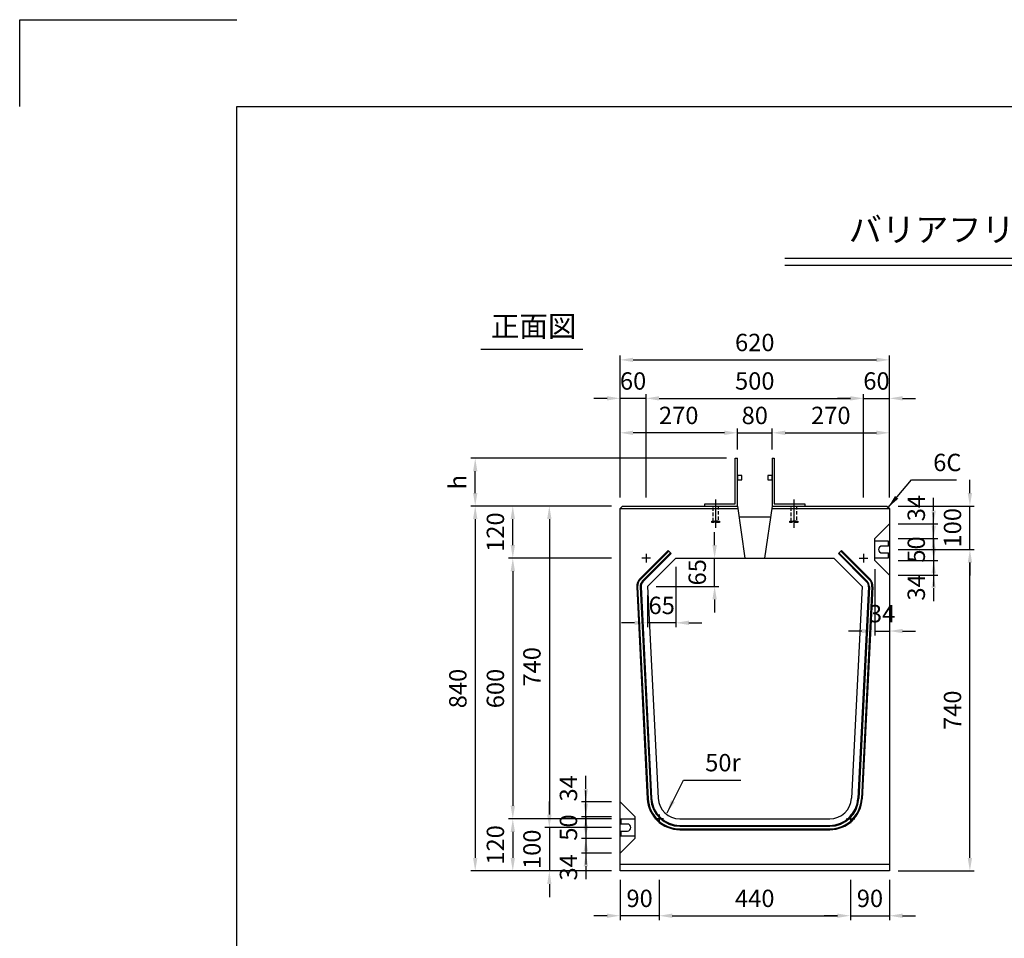
# Model space of a CAD drawing. Extents: x 0 to 5940, y 0 to 4200.
# Drawn here: x 0 to 2266, y 2086 to 4200 of the extents above; entities that cross this region are included whole.
import ezdxf
from ezdxf.enums import TextEntityAlignment as Align

# ---------------------------------------------------------------- set-up
doc = ezdxf.new("R2010")
doc.units = 0
doc.header["$LTSCALE"] = 0.5
doc.linetypes.add('HIDDEN2', pattern=[4.7625, 3.175, -1.5875])
doc.layers.get('0').update_dxf_attribs({"linetype": 'CONTINUOUS'})
doc.layers.get('DEFPOINTS').update_dxf_attribs({"linetype": 'CONTINUOUS'})
doc.layers.add('寸法引出', color=2, linetype='CONTINUOUS')
doc.layers.add('枠', color=3, linetype='CONTINUOUS')
doc.styles.add('SANWA', font='MSMINCHO.TTF')
doc.dimstyles.new('SANWA', dxfattribs={"dimtxt": 2.5, "dimasz": 2.5, "dimexe": 1, "dimexo": 1, "dimgap": 0, "dimtad": 1, "dimdec": 4, "dimdsep": 46, "dimtxsty": 'SANWA', "dimcen": 0, "dimclrd": 2, "dimclre": 2, "dimclrt": 2, "dimadec": 0, "dimazin": 0, "dimtfac": 1, "dimtdec": 4, "dimtix": 1, "dimtmove": 0, "dimatfit": 3, "dimfxl": 1, "dimtolj": 1, "dimtzin": 0, "dimarcsym": 0})

# ---------------------------------------------------------------- blocks, each defined once
blk = doc.blocks.new('*D213')
at = {"layer": 'DEFPOINTS', "color": 0, "ltscale": 20}
for p in [(1048.2, 3190.5), (1646.4, 3190.5), (1381.4, 3080.5)]:
    blk.add_point(p, dxfattribs=at)
at = {"layer": '寸法引出', "lineweight": -2, "ltscale": 20}
for p, q in [((1626.4, 3190.5), (1038.2, 3190.5)), ((1048.2, 3110.5), (1048.2, 3160.5))]:
    blk.add_line(p, q, dxfattribs=at)
at = {"layer": '寸法引出', "ltscale": 20}
for points in [[(1043.2, 3160.5), (1053.2, 3160.5), (1048.2, 3190.5)], [(1043.2, 3110.5), (1053.2, 3110.5), (1048.2, 3080.5)]]:
    blk.add_solid(points, dxfattribs=at)
at = {"layer": '寸法引出', "ltscale": 20, "insert": (1007.8, 3135.5), "char_height": 40, "attachment_point": 5, "rotation": 90, "style": 'SANWA'}
blk.add_mtext('\\A1;h', dxfattribs=at)
blk = doc.blocks.new('*D214')
at = {"layer": 'DEFPOINTS', "color": 0, "ltscale": 20}
for p in [(1381.4, 3080.5), (1048.2, 2240.5), (1381.4, 2240.5)]:
    blk.add_point(p, dxfattribs=at)
at = {"layer": '寸法引出', "lineweight": -2, "ltscale": 20}
for p, q in [((1361.4, 3080.5), (1038.2, 3080.5)), ((1048.2, 3050.5), (1048.2, 2270.5)), ((1361.4, 2240.5), (1038.2, 2240.5))]:
    blk.add_line(p, q, dxfattribs=at)
at = {"layer": '寸法引出', "ltscale": 20}
for points in [[(1043.2, 3050.5), (1053.2, 3050.5), (1048.2, 3080.5)], [(1043.2, 2270.5), (1053.2, 2270.5), (1048.2, 2240.5)]]:
    blk.add_solid(points, dxfattribs=at)
at = {"layer": '寸法引出', "ltscale": 20, "insert": (1008.2, 2660.5), "char_height": 40, "attachment_point": 5, "rotation": 90, "style": 'SANWA'}
blk.add_mtext('\\A1;840', dxfattribs=at)
blk = doc.blocks.new('*D215')
at = {"layer": 'DEFPOINTS', "color": 0, "ltscale": 20}
for p in [(1134.6, 3080.5), (1381.4, 3080.5), (1381.4, 2960.5)]:
    blk.add_point(p, dxfattribs=at)
at = {"layer": '寸法引出', "lineweight": -2, "ltscale": 20}
for p, q in [((1361.4, 3080.5), (1124.6, 3080.5)), ((1134.6, 2990.5), (1134.6, 3050.5))]:
    blk.add_line(p, q, dxfattribs=at)
at = {"layer": '寸法引出', "ltscale": 20}
for points in [[(1129.6, 3050.5), (1139.6, 3050.5), (1134.6, 3080.5)], [(1129.6, 2990.5), (1139.6, 2990.5), (1134.6, 2960.5)]]:
    blk.add_solid(points, dxfattribs=at)
at = {"layer": '寸法引出', "ltscale": 20, "insert": (1094.6, 3020.5), "char_height": 40, "attachment_point": 5, "rotation": 90, "style": 'SANWA'}
blk.add_mtext('\\A1;120', dxfattribs=at)
blk = doc.blocks.new('*D216')
at = {"layer": 'DEFPOINTS', "color": 0, "ltscale": 20}
for p in [(1381.4, 2360.5), (1134.6, 2240.5), (1381.4, 2240.5)]:
    blk.add_point(p, dxfattribs=at)
at = {"layer": '寸法引出', "lineweight": -2, "ltscale": 20}
for p, q in [((1134.6, 2330.5), (1134.6, 2270.5)), ((1361.4, 2240.5), (1124.6, 2240.5))]:
    blk.add_line(p, q, dxfattribs=at)
at = {"layer": '寸法引出', "ltscale": 20}
for points in [[(1129.6, 2330.5), (1139.6, 2330.5), (1134.6, 2360.5)], [(1129.6, 2270.5), (1139.6, 2270.5), (1134.6, 2240.5)]]:
    blk.add_solid(points, dxfattribs=at)
at = {"layer": '寸法引出', "ltscale": 20, "insert": (1094.6, 2300.5), "char_height": 40, "attachment_point": 5, "rotation": 90, "style": 'SANWA'}
blk.add_mtext('\\A1;120', dxfattribs=at)
blk = doc.blocks.new('*D217')
at = {"layer": 'DEFPOINTS', "color": 0, "ltscale": 20}
for p in [(1381.4, 2960.5), (1134.6, 2360.5), (1381.4, 2360.5)]:
    blk.add_point(p, dxfattribs=at)
at = {"layer": '寸法引出', "lineweight": -2, "ltscale": 20}
for p, q in [((1361.4, 2960.5), (1124.6, 2960.5)), ((1134.6, 2930.5), (1134.6, 2390.5)), ((1361.4, 2360.5), (1124.6, 2360.5))]:
    blk.add_line(p, q, dxfattribs=at)
at = {"layer": '寸法引出', "ltscale": 20}
for points in [[(1129.6, 2930.5), (1139.6, 2930.5), (1134.6, 2960.5)], [(1129.6, 2390.5), (1139.6, 2390.5), (1134.6, 2360.5)]]:
    blk.add_solid(points, dxfattribs=at)
at = {"layer": '寸法引出', "ltscale": 20, "insert": (1094.6, 2660.5), "char_height": 40, "attachment_point": 5, "rotation": 90, "style": 'SANWA'}
blk.add_mtext('\\A1;600', dxfattribs=at)
blk = doc.blocks.new('*D218')
at = {"layer": 'DEFPOINTS', "color": 0, "ltscale": 20}
for p in [(1967.4, 2955.5), (2001.4, 2921.5), (2001.4, 2792.8)]:
    blk.add_point(p, dxfattribs=at)
at = {"layer": '寸法引出', "lineweight": -2, "ltscale": 20}
for p, q in [((1967.4, 2935.5), (1967.4, 2782.8)), ((2001.4, 2901.5), (2001.4, 2782.8)), ((1937.4, 2792.8), (1907.4, 2792.8)), ((1967.4, 2792.8), (2001.4, 2792.8)), ((2031.4, 2792.8), (2061.4, 2792.8))]:
    blk.add_line(p, q, dxfattribs=at)
at = {"layer": '寸法引出', "ltscale": 20}
for points in [[(1937.4, 2797.8), (1937.4, 2787.8), (1967.4, 2792.8)], [(2031.4, 2797.8), (2031.4, 2787.8), (2001.4, 2792.8)]]:
    blk.add_solid(points, dxfattribs=at)
at = {"layer": '寸法引出', "ltscale": 20, "insert": (1984.4, 2832.8), "char_height": 40, "attachment_point": 5, "style": 'SANWA'}
blk.add_mtext('\\A1;34', dxfattribs=at)
blk = doc.blocks.new('*D219')
at = {"layer": 'DEFPOINTS', "color": 0, "ltscale": 20}
for p in [(2001.4, 3039.5), (2103, 3039.5), (2001.4, 3005.5)]:
    blk.add_point(p, dxfattribs=at)
at = {"layer": '寸法引出', "lineweight": -2, "ltscale": 20}
for p, q in [((2103, 3069.5), (2103, 3099.5)), ((2021.4, 3039.5), (2113, 3039.5)), ((2103, 3005.5), (2103, 3039.5)), ((2103, 2975.5), (2103, 2945.5))]:
    blk.add_line(p, q, dxfattribs=at)
at = {"layer": '寸法引出', "ltscale": 20}
for points in [[(2098, 3069.5), (2108, 3069.5), (2103, 3039.5)], [(2098, 2975.5), (2108, 2975.5), (2103, 3005.5)]]:
    blk.add_solid(points, dxfattribs=at)
at = {"layer": '寸法引出', "ltscale": 20, "insert": (2063, 3075.8), "char_height": 40, "attachment_point": 5, "rotation": 90, "style": 'SANWA'}
blk.add_mtext('\\A1;34', dxfattribs=at)
blk = doc.blocks.new('*D220')
at = {"layer": 'DEFPOINTS', "color": 0, "ltscale": 20}
for p in [(2001.4, 2955.5), (2001.4, 2921.5), (2103, 2921.5)]:
    blk.add_point(p, dxfattribs=at)
at = {"layer": '寸法引出', "lineweight": -2, "ltscale": 20}
for p, q in [((2103, 2985.5), (2103, 3015.5)), ((2103, 2955.5), (2103, 2921.5)), ((2021.4, 2921.5), (2113, 2921.5)), ((2103, 2891.5), (2103, 2861.5))]:
    blk.add_line(p, q, dxfattribs=at)
at = {"layer": '寸法引出', "ltscale": 20}
for points in [[(2098, 2985.5), (2108, 2985.5), (2103, 2955.5)], [(2098, 2891.5), (2108, 2891.5), (2103, 2921.5)]]:
    blk.add_solid(points, dxfattribs=at)
at = {"layer": '寸法引出', "ltscale": 20, "insert": (2063, 2893.2), "char_height": 40, "attachment_point": 5, "rotation": 90, "style": 'SANWA'}
blk.add_mtext('\\A1;34', dxfattribs=at)
blk = doc.blocks.new('*D221')
at = {"layer": 'DEFPOINTS', "color": 0, "ltscale": 20}
for p in [(2001.4, 3005.5), (2001.4, 2955.5), (2103, 2955.5)]:
    blk.add_point(p, dxfattribs=at)
at = {"layer": '寸法引出', "lineweight": -2, "ltscale": 20}
for p, q in [((2103, 3035.5), (2103, 3065.5)), ((2021.4, 3005.5), (2113, 3005.5)), ((2103, 3005.5), (2103, 2955.5)), ((2021.4, 2955.5), (2113, 2955.5)), ((2103, 2925.5), (2103, 2895.5))]:
    blk.add_line(p, q, dxfattribs=at)
at = {"layer": '寸法引出', "ltscale": 20}
for points in [[(2098, 3035.5), (2108, 3035.5), (2103, 3005.5)], [(2098, 2925.5), (2108, 2925.5), (2103, 2955.5)]]:
    blk.add_solid(points, dxfattribs=at)
at = {"layer": '寸法引出', "ltscale": 20, "insert": (2063, 2980.5), "char_height": 40, "attachment_point": 5, "rotation": 90, "style": 'SANWA'}
blk.add_mtext('\\A1;50', dxfattribs=at)
blk = doc.blocks.new('*D222')
at = {"layer": 'DEFPOINTS', "color": 0, "ltscale": 20}
for p in [(2001.4, 3080.5), (2186.4, 3080.5), (2001.4, 2980.5)]:
    blk.add_point(p, dxfattribs=at)
at = {"layer": '寸法引出', "lineweight": -2, "ltscale": 20}
for p, q in [((2186.4, 3110.5), (2186.4, 3140.5)), ((2021.4, 3080.5), (2196.4, 3080.5)), ((2186.4, 2980.5), (2186.4, 3080.5)), ((2186.4, 2950.5), (2186.4, 2920.5))]:
    blk.add_line(p, q, dxfattribs=at)
at = {"layer": '寸法引出', "ltscale": 20}
for points in [[(2181.4, 3110.5), (2191.4, 3110.5), (2186.4, 3080.5)], [(2181.4, 2950.5), (2191.4, 2950.5), (2186.4, 2980.5)]]:
    blk.add_solid(points, dxfattribs=at)
at = {"layer": '寸法引出', "ltscale": 20, "insert": (2146.4, 3030.5), "char_height": 40, "attachment_point": 5, "rotation": 90, "style": 'SANWA'}
blk.add_mtext('\\A1;100', dxfattribs=at)
blk = doc.blocks.new('*D223')
at = {"layer": 'DEFPOINTS', "color": 0, "ltscale": 20}
for p in [(2001.4, 2980.5), (2186.4, 2980.5), (2001.4, 2240.5)]:
    blk.add_point(p, dxfattribs=at)
at = {"layer": '寸法引出', "lineweight": -2, "ltscale": 20}
for p, q in [((2021.4, 2980.5), (2196.4, 2980.5)), ((2186.4, 2270.5), (2186.4, 2950.5)), ((2021.4, 2240.5), (2196.4, 2240.5))]:
    blk.add_line(p, q, dxfattribs=at)
at = {"layer": '寸法引出', "ltscale": 20}
for points in [[(2181.4, 2950.5), (2191.4, 2950.5), (2186.4, 2980.5)], [(2181.4, 2270.5), (2191.4, 2270.5), (2186.4, 2240.5)]]:
    blk.add_solid(points, dxfattribs=at)
at = {"layer": '寸法引出', "ltscale": 20, "insert": (2146.4, 2610.5), "char_height": 40, "attachment_point": 5, "rotation": 90, "style": 'SANWA'}
blk.add_mtext('\\A1;740', dxfattribs=at)
blk = doc.blocks.new('*D224')
at = {"layer": 'DEFPOINTS', "color": 0, "ltscale": 20}
for p in [(1911.4, 2240.5), (2001.4, 2240.5), (2001.4, 2137.5)]:
    blk.add_point(p, dxfattribs=at)
at = {"layer": '寸法引出', "lineweight": -2, "ltscale": 20}
for p, q in [((2001.4, 2220.5), (2001.4, 2127.5)), ((1881.4, 2137.5), (1851.4, 2137.5)), ((1911.4, 2137.5), (2001.4, 2137.5)), ((2031.4, 2137.5), (2061.4, 2137.5))]:
    blk.add_line(p, q, dxfattribs=at)
at = {"layer": '寸法引出', "ltscale": 20}
for points in [[(1881.4, 2142.5), (1881.4, 2132.5), (1911.4, 2137.5)], [(2031.4, 2142.5), (2031.4, 2132.5), (2001.4, 2137.5)]]:
    blk.add_solid(points, dxfattribs=at)
at = {"layer": '寸法引出', "ltscale": 20, "insert": (1956.4, 2177.5), "char_height": 40, "attachment_point": 5, "style": 'SANWA'}
blk.add_mtext('\\A1;90', dxfattribs=at)
blk = doc.blocks.new('*D225')
at = {"layer": 'DEFPOINTS', "color": 0, "ltscale": 20}
for p in [(2001.4, 3328.4), (1941.4, 3080.5), (2001.4, 3080.5)]:
    blk.add_point(p, dxfattribs=at)
at = {"layer": '寸法引出', "lineweight": -2, "ltscale": 20}
for p, q in [((2001.4, 3100.5), (2001.4, 3338.4)), ((1911.4, 3328.4), (1881.4, 3328.4)), ((1941.4, 3328.4), (2001.4, 3328.4)), ((2031.4, 3328.4), (2061.4, 3328.4))]:
    blk.add_line(p, q, dxfattribs=at)
at = {"layer": '寸法引出', "ltscale": 20}
for points in [[(1911.4, 3333.4), (1911.4, 3323.4), (1941.4, 3328.4)], [(2031.4, 3333.4), (2031.4, 3323.4), (2001.4, 3328.4)]]:
    blk.add_solid(points, dxfattribs=at)
at = {"layer": '寸法引出', "ltscale": 20, "insert": (1971.4, 3368.4), "char_height": 40, "attachment_point": 5, "style": 'SANWA'}
blk.add_mtext('\\A1;60', dxfattribs=at)
blk = doc.blocks.new('*D226')
at = {"layer": 'DEFPOINTS', "color": 0, "ltscale": 20}
for p in [(1381.4, 3080.5), (1218.7, 2340.5), (1381.4, 2340.5)]:
    blk.add_point(p, dxfattribs=at)
at = {"layer": '寸法引出', "lineweight": -2, "ltscale": 20}
for p, q in [((1361.4, 3080.5), (1208.7, 3080.5)), ((1218.7, 3050.5), (1218.7, 2370.5)), ((1361.4, 2340.5), (1208.7, 2340.5))]:
    blk.add_line(p, q, dxfattribs=at)
at = {"layer": '寸法引出', "ltscale": 20}
for points in [[(1213.7, 3050.5), (1223.7, 3050.5), (1218.7, 3080.5)], [(1213.7, 2370.5), (1223.7, 2370.5), (1218.7, 2340.5)]]:
    blk.add_solid(points, dxfattribs=at)
at = {"layer": '寸法引出', "ltscale": 20, "insert": (1178.7, 2710.5), "char_height": 40, "attachment_point": 5, "rotation": 90, "style": 'SANWA'}
blk.add_mtext('\\A1;740', dxfattribs=at)
blk = doc.blocks.new('*D227')
at = {"layer": 'DEFPOINTS', "color": 0, "ltscale": 20}
for p in [(1471.4, 2240.5), (1911.4, 2240.5), (1911.4, 2137.5)]:
    blk.add_point(p, dxfattribs=at)
at = {"layer": '寸法引出', "lineweight": -2, "ltscale": 20}
for p, q in [((1471.4, 2220.5), (1471.4, 2127.5)), ((1911.4, 2220.5), (1911.4, 2127.5)), ((1501.4, 2137.5), (1881.4, 2137.5))]:
    blk.add_line(p, q, dxfattribs=at)
at = {"layer": '寸法引出', "ltscale": 20}
for points in [[(1501.4, 2142.5), (1501.4, 2132.5), (1471.4, 2137.5)], [(1881.4, 2142.5), (1881.4, 2132.5), (1911.4, 2137.5)]]:
    blk.add_solid(points, dxfattribs=at)
at = {"layer": '寸法引出', "ltscale": 20, "insert": (1691.4, 2177.5), "char_height": 40, "attachment_point": 5, "style": 'SANWA'}
blk.add_mtext('\\A1;440', dxfattribs=at)
blk = doc.blocks.new('*D228')
at = {"layer": 'DEFPOINTS', "color": 0, "ltscale": 20}
for p in [(1302.7, 2399.5), (1381.4, 2399.5), (1381.4, 2365.5)]:
    blk.add_point(p, dxfattribs=at)
at = {"layer": '寸法引出', "lineweight": -2, "ltscale": 20}
for p, q in [((1302.7, 2429.5), (1302.7, 2459.5)), ((1361.4, 2399.5), (1292.7, 2399.5)), ((1302.7, 2365.5), (1302.7, 2399.5)), ((1302.7, 2335.5), (1302.7, 2305.5))]:
    blk.add_line(p, q, dxfattribs=at)
at = {"layer": '寸法引出', "ltscale": 20}
for points in [[(1297.7, 2429.5), (1307.7, 2429.5), (1302.7, 2399.5)], [(1297.7, 2335.5), (1307.7, 2335.5), (1302.7, 2365.5)]]:
    blk.add_solid(points, dxfattribs=at)
at = {"layer": '寸法引出', "ltscale": 20, "insert": (1262.7, 2430.7), "char_height": 40, "attachment_point": 5, "rotation": 90, "style": 'SANWA'}
blk.add_mtext('\\A1;34', dxfattribs=at)
blk = doc.blocks.new('*D229')
at = {"layer": 'DEFPOINTS', "color": 0, "ltscale": 20}
for p in [(1381.4, 2315.5), (1302.7, 2281.5), (1381.4, 2281.5)]:
    blk.add_point(p, dxfattribs=at)
at = {"layer": '寸法引出', "lineweight": -2, "ltscale": 20}
for p, q in [((1302.7, 2345.5), (1302.7, 2375.5)), ((1302.7, 2315.5), (1302.7, 2281.5)), ((1361.4, 2281.5), (1292.7, 2281.5)), ((1302.7, 2251.5), (1302.7, 2221.5))]:
    blk.add_line(p, q, dxfattribs=at)
at = {"layer": '寸法引出', "ltscale": 20}
for points in [[(1297.7, 2345.5), (1307.7, 2345.5), (1302.7, 2315.5)], [(1297.7, 2251.5), (1307.7, 2251.5), (1302.7, 2281.5)]]:
    blk.add_solid(points, dxfattribs=at)
at = {"layer": '寸法引出', "ltscale": 20, "insert": (1262.7, 2248.8), "char_height": 40, "attachment_point": 5, "rotation": 90, "style": 'SANWA'}
blk.add_mtext('\\A1;34', dxfattribs=at)
blk = doc.blocks.new('*D230')
at = {"layer": 'DEFPOINTS', "color": 0, "ltscale": 20}
for p in [(1381.4, 2365.5), (1302.7, 2315.5), (1381.4, 2315.5)]:
    blk.add_point(p, dxfattribs=at)
at = {"layer": '寸法引出', "lineweight": -2, "ltscale": 20}
for p, q in [((1302.7, 2395.5), (1302.7, 2425.5)), ((1361.4, 2365.5), (1292.7, 2365.5)), ((1302.7, 2365.5), (1302.7, 2315.5)), ((1361.4, 2315.5), (1292.7, 2315.5)), ((1302.7, 2285.5), (1302.7, 2255.5))]:
    blk.add_line(p, q, dxfattribs=at)
at = {"layer": '寸法引出', "ltscale": 20}
for points in [[(1297.7, 2395.5), (1307.7, 2395.5), (1302.7, 2365.5)], [(1297.7, 2285.5), (1307.7, 2285.5), (1302.7, 2315.5)]]:
    blk.add_solid(points, dxfattribs=at)
at = {"layer": '寸法引出', "ltscale": 20, "insert": (1262.7, 2340.5), "char_height": 40, "attachment_point": 5, "rotation": 90, "style": 'SANWA'}
blk.add_mtext('\\A1;50', dxfattribs=at)
blk = doc.blocks.new('*D231')
at = {"layer": 'DEFPOINTS', "color": 0, "ltscale": 20}
for p in [(1381.4, 2340.5), (1218.7, 2240.5), (1381.4, 2240.5)]:
    blk.add_point(p, dxfattribs=at)
at = {"layer": '寸法引出', "lineweight": -2, "ltscale": 20}
for p, q in [((1218.7, 2370.5), (1218.7, 2400.5)), ((1218.7, 2340.5), (1218.7, 2240.5)), ((1361.4, 2240.5), (1208.7, 2240.5)), ((1218.7, 2210.5), (1218.7, 2180.5))]:
    blk.add_line(p, q, dxfattribs=at)
at = {"layer": '寸法引出', "ltscale": 20}
for points in [[(1213.7, 2370.5), (1223.7, 2370.5), (1218.7, 2340.5)], [(1213.7, 2210.5), (1223.7, 2210.5), (1218.7, 2240.5)]]:
    blk.add_solid(points, dxfattribs=at)
at = {"layer": '寸法引出', "ltscale": 20, "insert": (1178.7, 2290.5), "char_height": 40, "attachment_point": 5, "rotation": 90, "style": 'SANWA'}
blk.add_mtext('\\A1;100', dxfattribs=at)
blk = doc.blocks.new('*D232')
at = {"layer": 'DEFPOINTS', "color": 0, "ltscale": 20}
for p in [(1381.4, 2240.5), (1471.4, 2240.5), (1381.4, 2137.5)]:
    blk.add_point(p, dxfattribs=at)
at = {"layer": '寸法引出', "lineweight": -2, "ltscale": 20}
for p, q in [((1381.4, 2220.5), (1381.4, 2127.5)), ((1351.4, 2137.5), (1321.4, 2137.5)), ((1471.4, 2137.5), (1381.4, 2137.5)), ((1501.4, 2137.5), (1531.4, 2137.5))]:
    blk.add_line(p, q, dxfattribs=at)
at = {"layer": '寸法引出', "ltscale": 20}
for points in [[(1351.4, 2142.5), (1351.4, 2132.5), (1381.4, 2137.5)], [(1501.4, 2142.5), (1501.4, 2132.5), (1471.4, 2137.5)]]:
    blk.add_solid(points, dxfattribs=at)
at = {"layer": '寸法引出', "ltscale": 20, "insert": (1426.4, 2177.5), "char_height": 40, "attachment_point": 5, "style": 'SANWA'}
blk.add_mtext('\\A1;90', dxfattribs=at)
blk = doc.blocks.new('*D233')
at = {"layer": 'DEFPOINTS', "color": 0, "ltscale": 20}
for p in [(1509.7, 2960.5), (1599, 2960.5), (1444.7, 2895.5)]:
    blk.add_point(p, dxfattribs=at)
at = {"layer": '寸法引出', "lineweight": -2, "ltscale": 20}
for p, q in [((1599, 2990.5), (1599, 3020.5)), ((1529.7, 2960.5), (1609, 2960.5)), ((1599, 2895.5), (1599, 2960.5)), ((1464.7, 2895.5), (1609, 2895.5)), ((1599, 2865.5), (1599, 2835.5))]:
    blk.add_line(p, q, dxfattribs=at)
at = {"layer": '寸法引出', "ltscale": 20}
for points in [[(1594, 2990.5), (1604, 2990.5), (1599, 2960.5)], [(1594, 2865.5), (1604, 2865.5), (1599, 2895.5)]]:
    blk.add_solid(points, dxfattribs=at)
at = {"layer": '寸法引出', "ltscale": 20, "insert": (1559, 2928), "char_height": 40, "attachment_point": 5, "rotation": 90, "style": 'SANWA'}
blk.add_mtext('\\A1;65', dxfattribs=at)
blk = doc.blocks.new('*D234')
at = {"layer": 'DEFPOINTS', "color": 0, "ltscale": 20}
for p in [(2001.4, 3417), (1381.4, 3080.5), (2001.4, 3080.5)]:
    blk.add_point(p, dxfattribs=at)
at = {"layer": '寸法引出', "lineweight": -2, "ltscale": 20}
for p, q in [((1381.4, 3100.5), (1381.4, 3427)), ((2001.4, 3100.5), (2001.4, 3427)), ((1411.4, 3417), (1971.4, 3417))]:
    blk.add_line(p, q, dxfattribs=at)
at = {"layer": '寸法引出', "ltscale": 20}
for points in [[(1411.4, 3422), (1411.4, 3412), (1381.4, 3417)], [(1971.4, 3422), (1971.4, 3412), (2001.4, 3417)]]:
    blk.add_solid(points, dxfattribs=at)
at = {"layer": '寸法引出', "ltscale": 20, "insert": (1691.4, 3457), "char_height": 40, "attachment_point": 5, "style": 'SANWA'}
blk.add_mtext('\\A1;620', dxfattribs=at)
blk = doc.blocks.new('*D235')
at = {"layer": 'DEFPOINTS', "color": 0, "ltscale": 20}
for p in [(1941.4, 3328.4), (1441.4, 3080.5), (1941.4, 3080.5)]:
    blk.add_point(p, dxfattribs=at)
at = {"layer": '寸法引出', "lineweight": -2, "ltscale": 20}
for p, q in [((1441.4, 3100.5), (1441.4, 3338.4)), ((1941.4, 3100.5), (1941.4, 3338.4)), ((1471.4, 3328.4), (1911.4, 3328.4))]:
    blk.add_line(p, q, dxfattribs=at)
at = {"layer": '寸法引出', "ltscale": 20}
for points in [[(1471.4, 3333.4), (1471.4, 3323.4), (1441.4, 3328.4)], [(1911.4, 3333.4), (1911.4, 3323.4), (1941.4, 3328.4)]]:
    blk.add_solid(points, dxfattribs=at)
at = {"layer": '寸法引出', "ltscale": 20, "insert": (1691.4, 3368.4), "char_height": 40, "attachment_point": 5, "style": 'SANWA'}
blk.add_mtext('\\A1;500', dxfattribs=at)
blk = doc.blocks.new('*D236')
at = {"layer": 'DEFPOINTS', "color": 0, "ltscale": 20}
for p in [(1381.4, 3328.4), (1381.4, 3080.5), (1441.4, 3080.5)]:
    blk.add_point(p, dxfattribs=at)
at = {"layer": '寸法引出', "lineweight": -2, "ltscale": 20}
for p, q in [((1381.4, 3100.5), (1381.4, 3338.4)), ((1351.4, 3328.4), (1321.4, 3328.4)), ((1441.4, 3328.4), (1381.4, 3328.4)), ((1471.4, 3328.4), (1501.4, 3328.4))]:
    blk.add_line(p, q, dxfattribs=at)
at = {"layer": '寸法引出', "ltscale": 20}
for points in [[(1351.4, 3333.4), (1351.4, 3323.4), (1381.4, 3328.4)], [(1471.4, 3333.4), (1471.4, 3323.4), (1441.4, 3328.4)]]:
    blk.add_solid(points, dxfattribs=at)
at = {"layer": '寸法引出', "ltscale": 20, "insert": (1411.4, 3368.4), "char_height": 40, "attachment_point": 5, "style": 'SANWA'}
blk.add_mtext('\\A1;60', dxfattribs=at)
blk = doc.blocks.new('*D237')
at = {"layer": 'DEFPOINTS', "color": 0, "ltscale": 20}
for p in [(1509.7, 2960.5), (1444.7, 2895.5), (1444.7, 2811.8)]:
    blk.add_point(p, dxfattribs=at)
at = {"layer": '寸法引出', "lineweight": -2, "ltscale": 20}
for p, q in [((1509.7, 2940.5), (1509.7, 2801.8)), ((1444.7, 2875.5), (1444.7, 2801.8)), ((1414.7, 2811.8), (1384.7, 2811.8)), ((1509.7, 2811.8), (1444.7, 2811.8)), ((1539.7, 2811.8), (1569.7, 2811.8))]:
    blk.add_line(p, q, dxfattribs=at)
at = {"layer": '寸法引出', "ltscale": 20}
for points in [[(1414.7, 2816.8), (1414.7, 2806.8), (1444.7, 2811.8)], [(1539.7, 2816.8), (1539.7, 2806.8), (1509.7, 2811.8)]]:
    blk.add_solid(points, dxfattribs=at)
at = {"layer": '寸法引出', "ltscale": 20, "insert": (1477.2, 2851.8), "char_height": 40, "attachment_point": 5, "style": 'SANWA'}
blk.add_mtext('\\A1;65', dxfattribs=at)
blk = doc.blocks.new('*D238')
at = {"layer": 'DEFPOINTS', "color": 0, "ltscale": 20}
for p in [(1731.4, 3249.1), (1651.4, 3190.5), (1731.4, 3190.5)]:
    blk.add_point(p, dxfattribs=at)
at = {"layer": '寸法引出', "lineweight": -2, "ltscale": 20}
for p, q in [((1621.4, 3249.1), (1591.4, 3249.1)), ((1651.4, 3210.5), (1651.4, 3259.1)), ((1651.4, 3249.1), (1731.4, 3249.1)), ((1731.4, 3210.5), (1731.4, 3259.1)), ((1761.4, 3249.1), (1791.4, 3249.1))]:
    blk.add_line(p, q, dxfattribs=at)
at = {"layer": '寸法引出', "ltscale": 20}
for points in [[(1621.4, 3254.1), (1621.4, 3244.1), (1651.4, 3249.1)], [(1761.4, 3254.1), (1761.4, 3244.1), (1731.4, 3249.1)]]:
    blk.add_solid(points, dxfattribs=at)
at = {"layer": '寸法引出', "ltscale": 20, "insert": (1691.4, 3289.1), "char_height": 40, "attachment_point": 5, "style": 'SANWA'}
blk.add_mtext('\\A1;80', dxfattribs=at)
blk = doc.blocks.new('*D254')
at = {"layer": 'DEFPOINTS', "color": 0, "ltscale": 20}
for p in [(2001.4, 3249.1), (1731.4, 3190.5), (2001.4, 3080.5)]:
    blk.add_point(p, dxfattribs=at)
at = {"layer": '寸法引出', "lineweight": -2, "ltscale": 20}
for p, q in [((1731.4, 3210.5), (1731.4, 3259.1)), ((1761.4, 3249.1), (1971.4, 3249.1)), ((2001.4, 3100.5), (2001.4, 3259.1))]:
    blk.add_line(p, q, dxfattribs=at)
at = {"layer": '寸法引出', "ltscale": 20}
for points in [[(1761.4, 3254.1), (1761.4, 3244.1), (1731.4, 3249.1)], [(1971.4, 3254.1), (1971.4, 3244.1), (2001.4, 3249.1)]]:
    blk.add_solid(points, dxfattribs=at)
at = {"layer": '寸法引出', "ltscale": 20, "insert": (1866.4, 3289.1), "char_height": 40, "attachment_point": 5, "style": 'SANWA'}
blk.add_mtext('\\A1;270', dxfattribs=at)
blk = doc.blocks.new('*D255')
at = {"layer": 'DEFPOINTS', "color": 0, "ltscale": 20}
for p in [(1381.4, 3249.1), (1651.4, 3190.5), (1381.4, 3080.5)]:
    blk.add_point(p, dxfattribs=at)
at = {"layer": '寸法引出', "lineweight": -2, "ltscale": 20}
for p, q in [((1381.4, 3100.5), (1381.4, 3259.1)), ((1621.4, 3249.1), (1411.4, 3249.1)), ((1651.4, 3210.5), (1651.4, 3259.1))]:
    blk.add_line(p, q, dxfattribs=at)
at = {"layer": '寸法引出', "ltscale": 20}
for points in [[(1411.4, 3254.1), (1411.4, 3244.1), (1381.4, 3249.1)], [(1621.4, 3254.1), (1621.4, 3244.1), (1651.4, 3249.1)]]:
    blk.add_solid(points, dxfattribs=at)
at = {"layer": '寸法引出', "ltscale": 20, "insert": (1516.4, 3289.1), "char_height": 40, "attachment_point": 5, "style": 'SANWA'}
blk.add_mtext('\\A1;270', dxfattribs=at)

msp = doc.modelspace()

# ---------------------------------------------------------------- linework, layer by layer
for p, q in [((0, 4200), (500, 4200)), ((0, 4000), (0, 4200)), ((1760.69552, 3651.34083), (4712.75713, 3651.34083)), ((1760.69552, 3635.34083), (4712.75713, 3635.34083)), ((1060.94772, 3441.79431), (1295.81681, 3441.79431))]:
    msp.add_line(p, q)
at = {"ltscale": 20}
for p, q in [((1646.4149, 3085.54121), (1646.4149, 3190.54121)), ((1646.4149, 3190.54121), (1651.4149, 3190.54121)), ((1651.4149, 3080.54121), (1651.4149, 3190.54121)), ((1731.4149, 3190.54121), (1731.4149, 3080.54121)), ((1731.4149, 3190.54121), (1736.4149, 3190.54121)), ((1736.4149, 3190.54121), (1736.4149, 3085.54121)), ((1576.4149, 3085.54121), (1646.4149, 3085.54121)), ((1576.4149, 3080.54121), (1576.4149, 3085.54121)), ((1601.4149, 3095.54121), (1601.4149, 3030.54121)), ((1736.4149, 3085.54121), (1806.4149, 3085.54121)), ((1781.4149, 3095.54121), (1781.4149, 3030.54121)), ((1806.4149, 3085.54121), (1806.4149, 3080.54121)), ((1387.4149, 3080.54121), (1381.4149, 3074.54121)), ((1381.4149, 2240.54121), (1381.4149, 3074.54121)), ((1381.4149, 3074.54121), (1651.7899, 3074.54121)), ((1387.4149, 3080.54121), (1651.4149, 3080.54121)), ((1651.4149, 3080.54121), (1668.9149, 2960.54121)), ((1731.4149, 3080.54121), (1713.9149, 2960.54121)), ((1731.0399, 3074.54121), (2001.4149, 3074.54121)), ((1731.4149, 3080.54121), (1995.4149, 3080.54121)), ((1995.4149, 3080.54121), (2001.4149, 3074.54121)), ((2001.4149, 3074.54121), (2001.4149, 2240.54121)), ((1655.06073, 3055.54121), (1727.76907, 3055.54121)), ((1967.4149, 3005.54121), (2001.4149, 3039.54121)), ((1967.4149, 2955.54121), (1967.4149, 3005.54121)), ((1999.4149, 2999.54121), (1967.4149, 2999.54121)), ((1967.4149, 2961.54121), (1967.4149, 2999.54121)), ((1999.4149, 2988.54121), (1999.4149, 2999.54121)), ((1426.98723, 2913.21888), (1491.98723, 2978.21888)), ((1428.40144, 2911.80467), (1493.40144, 2976.80467)), ((1432.64409, 2907.56203), (1497.64409, 2972.56203)), ((1434.0583, 2906.14781), (1499.0583, 2971.14781)), ((1441.4149, 2970.54121), (1441.4149, 2950.54121)), ((1491.98723, 2978.21888), (1499.0583, 2971.14781)), ((1890.84257, 2978.21888), (1883.7715, 2971.14781)), ((1883.7715, 2971.14781), (1948.7715, 2906.14781)), ((1885.18572, 2972.56203), (1950.18572, 2907.56203)), ((1889.42836, 2976.80467), (1954.42836, 2911.80467)), ((1890.84257, 2978.21888), (1955.84257, 2913.21888)), ((1941.4149, 2970.54121), (1941.4149, 2950.54121)), ((1999.4149, 2988.54121), (1984.4149, 2988.54121)), ((1984.4149, 2972.54121), (1999.4149, 2972.54121)), ((1999.4149, 2961.54121), (1999.4149, 2972.54121)), ((1451.4149, 2960.54121), (1431.4149, 2960.54121)), ((1444.6649, 2895.54121), (1509.6649, 2960.54121)), ((1509.6649, 2960.54121), (1873.1649, 2960.54121)), ((1873.1649, 2960.54121), (1938.1649, 2895.54121)), ((1931.4149, 2960.54121), (1951.4149, 2960.54121)), ((1967.4149, 2961.54121), (1999.4149, 2961.54121)), ((1967.4149, 2955.54121), (2001.4149, 2921.54121)), ((1419.69609, 2894.29277), (1444.07094, 2406.79589)), ((1421.6936, 2894.39265), (1446.06844, 2406.89577)), ((1427.68611, 2894.69227), (1452.06096, 2407.19539)), ((1429.68362, 2894.79215), (1454.05846, 2407.29527)), ((1444.6649, 2895.54121), (1469.03974, 2408.04433)), ((1938.1649, 2895.54121), (1913.79006, 2408.04433)), ((1953.14619, 2894.79215), (1928.77134, 2407.29527)), ((1955.14369, 2894.69227), (1930.76885, 2407.19539)), ((1961.1362, 2894.39265), (1936.76136, 2406.89577)), ((1963.13371, 2894.29277), (1938.75887, 2406.79589)), ((1415.4149, 2365.54121), (1381.4149, 2399.54121)), ((1415.4149, 2359.54121), (1383.4149, 2359.54121)), ((1383.4149, 2359.54121), (1383.4149, 2348.54121)), ((1415.4149, 2365.54121), (1415.4149, 2315.54121)), ((1415.4149, 2359.54121), (1415.4149, 2321.54121)), ((1481.4149, 2360.54121), (1461.4149, 2360.54121)), ((1471.4149, 2370.54121), (1471.4149, 2350.54121)), ((1518.97736, 2360.54121), (1863.85244, 2360.54121)), ((1901.4149, 2360.54121), (1921.4149, 2360.54121)), ((1911.4149, 2370.54121), (1911.4149, 2350.54121)), ((1398.4149, 2348.54121), (1383.4149, 2348.54121)), ((1518.97736, 2345.54121), (1863.85244, 2345.54121)), ((1518.97736, 2343.54121), (1863.85244, 2343.54121)), ((1518.97736, 2337.54121), (1863.85244, 2337.54121)), ((1518.97736, 2335.54121), (1863.85244, 2335.54121)), ((1415.4149, 2315.54121), (1381.4149, 2281.54121)), ((1383.4149, 2332.54121), (1383.4149, 2321.54121)), ((1383.4149, 2332.54121), (1398.4149, 2332.54121)), ((1383.4149, 2321.54121), (1415.4149, 2321.54121)), ((2001.4149, 2255.54121), (1381.4149, 2255.54121)), ((2001.4149, 2240.54121), (1381.4149, 2240.54121))]:
    msp.add_line(p, q, dxfattribs=at)
for points in [[(1651.4149, 3140.54121), (1661.4149, 3140.54121), (1661.4149, 3150.54121), (1651.4149, 3150.54121)], [(1721.4149, 3140.54121), (1731.4149, 3140.54121), (1731.4149, 3150.54121), (1721.4149, 3150.54121)]]:
    msp.add_lwpolyline(points, close=True)
at = {"linetype": 'HIDDEN2', "ltscale": 5}
for points in [[(1595.4149, 3080.54121), (1607.4149, 3080.54121), (1607.4149, 3045.54121), (1595.4149, 3045.54121)], [(1775.4149, 3080.54121), (1787.4149, 3080.54121), (1787.4149, 3045.54121), (1775.4149, 3045.54121)], [(1592.4149, 3045.54121), (1610.4149, 3045.54121), (1610.4149, 3042.54121), (1592.4149, 3042.54121)], [(1772.4149, 3045.54121), (1790.4149, 3045.54121), (1790.4149, 3042.54121), (1772.4149, 3042.54121)]]:
    msp.add_lwpolyline(points, close=True, dxfattribs=at)
at = {"ltscale": 20}
for centre, radius, start, end in [((1984.4149, 2980.54121), 8, 90, 270), ((1444.6649, 2895.54121), 25, 135, 182.86240523), ((1444.6649, 2895.54121), 23, 135, 182.86240523), ((1444.6649, 2895.54121), 17, 135, 182.86240523), ((1444.6649, 2895.54121), 15, 135, 182.86240523), ((1938.1649, 2895.54121), 15, 357.13759477, 45), ((1938.1649, 2895.54121), 17, 357.13759477, 45), ((1938.1649, 2895.54121), 23, 357.13759477, 45), ((1938.1649, 2895.54121), 25, 357.13759477, 45), ((1518.97736, 2410.54121), 75, 182.86240523, 270), ((1518.97736, 2410.54121), 73, 182.86240523, 270), ((1518.97736, 2410.54121), 67, 182.86240523, 270), ((1518.97736, 2410.54121), 65, 182.86240523, 270), ((1518.97736, 2410.54121), 50, 182.86240523, 270), ((1863.85244, 2410.54121), 50, 270, 357.13759477), ((1863.85244, 2410.54121), 65, 270, 357.13759477), ((1863.85244, 2410.54121), 67, 270, 357.13759477), ((1863.85244, 2410.54121), 73, 270, 357.13759477), ((1863.85244, 2410.54121), 75, 270, 357.13759477), ((1398.4149, 2340.54121), 8, 270, 90)]:
    msp.add_arc(centre, radius, start, end, dxfattribs=at)
at = {"layer": '枠'}
for p, q in [((500, 4000), (5740, 4000)), ((500, 200), (500, 4000))]:
    msp.add_line(p, q, dxfattribs=at)

# ---------------------------------------------------------------- texts
at = {"style": 'SANWA'}
for s, height, p in [('バリアフリー側溝 ＳＢ-Ｆ ５００×６００×１９９８（T-25）', 56, (2971.48551, 3709.69949)), ('正面図', 48, (1182.57392, 3488.13696))]:
    msp.add_text(s, height=height, dxfattribs=at).set_placement(p, align=Align.MIDDLE)
at = {"layer": '寸法引出', "ltscale": 20, "char_height": 40, "attachment_point": 4, "style": 'SANWA'}
for s, insert in [('\\A1;6C', (2101.91544, 3180.82232)), ('\\A1;50r', (1577.32193, 2489.83403))]:
    msp.add_mtext(s, dxfattribs=dict(at, insert=insert))

# ---------------------------------------------------------------- dimensions: what is measured, and where the dimension line sits
at = {"layer": '寸法引出', "ltscale": 20}
for base, p1, p2, override, picture, middle in [((2001.4149, 3416.9505), (1381.4149, 3080.54121), (2001.4149, 3080.54121), {"dimscale": 20, "dimtxt": 2, "dimasz": 1.5, "dimexe": 0.5, "dimgap": 1, "dimclrd": 256, "dimclre": 256, "dimclrt": 256}, '*D234', (1691.4149, 3456.9505)), ((1381.4149, 3328.42391), (1441.4149, 3080.54121), (1381.4149, 3080.54121), {"dimscale": 20, "dimtxt": 2, "dimasz": 1.5, "dimexe": 0.5, "dimgap": 1, "dimse1": 1, "dimclrd": 256, "dimclre": 256, "dimclrt": 256, "dimtmove": 1}, '*D236', (1411.4149, 3368.42391)), ((1941.4149, 3328.42391), (1441.4149, 3080.54121), (1941.4149, 3080.54121), {"dimscale": 20, "dimtxt": 2, "dimasz": 1.5, "dimexe": 0.5, "dimgap": 1, "dimclrd": 256, "dimclre": 256, "dimclrt": 256}, '*D235', (1691.4149, 3368.42391)), ((2001.4149, 3328.42391), (1941.4149, 3080.54121), (2001.4149, 3080.54121), {"dimscale": 20, "dimtxt": 2, "dimasz": 1.5, "dimexe": 0.5, "dimgap": 1, "dimse1": 1, "dimclrd": 256, "dimclre": 256, "dimclrt": 256, "dimtmove": 1}, '*D225', (1971.4149, 3368.42391)), ((1381.4149, 3249.09416), (1651.4149, 3190.54121), (1381.4149, 3080.54121), {"dimscale": 20, "dimtxt": 2, "dimasz": 1.5, "dimexe": 0.5, "dimgap": 1, "dimclrd": 256, "dimclre": 256, "dimclrt": 256, "dimtmove": 1}, '*D255', (1516.4149, 3289.09416)), ((2001.4149, 3249.09416), (1731.4149, 3190.54121), (2001.4149, 3080.54121), {"dimscale": 20, "dimtxt": 2, "dimasz": 1.5, "dimexe": 0.5, "dimgap": 1, "dimclrd": 256, "dimclre": 256, "dimclrt": 256, "dimtmove": 1}, '*D254', (1866.4149, 3289.09416)), ((1444.6649, 2811.79765), (1509.6649, 2960.54121), (1444.6649, 2895.54121), {"dimscale": 20, "dimtxt": 2, "dimasz": 1.5, "dimexe": 0.5, "dimgap": 1, "dimclrd": 256, "dimclre": 256, "dimclrt": 256}, '*D237', (1477.1649, 2851.79765)), ((2001.4149, 2792.77544), (1967.4149, 2955.54121), (2001.4149, 2921.54121), {"dimscale": 20, "dimtxt": 2, "dimasz": 1.5, "dimexe": 0.5, "dimgap": 1, "dimclrd": 256, "dimclre": 256, "dimclrt": 256}, '*D218', (1984.4149, 2832.77544)), ((1381.4149, 2137.53731), (1471.4149, 2240.54121), (1381.4149, 2240.54121), {"dimscale": 20, "dimtxt": 2, "dimasz": 1.5, "dimexe": 0.5, "dimgap": 1, "dimse1": 1, "dimclrd": 256, "dimclre": 256, "dimclrt": 256, "dimtmove": 1}, '*D232', (1426.4149, 2177.53731)), ((1911.4149, 2137.53731), (1471.4149, 2240.54121), (1911.4149, 2240.54121), {"dimscale": 20, "dimtxt": 2, "dimasz": 1.5, "dimexe": 0.5, "dimgap": 1, "dimclrd": 256, "dimclre": 256, "dimclrt": 256}, '*D227', (1691.4149, 2177.53731)), ((2001.4149, 2137.53731), (1911.4149, 2240.54121), (2001.4149, 2240.54121), {"dimscale": 20, "dimtxt": 2, "dimasz": 1.5, "dimexe": 0.5, "dimgap": 1, "dimse1": 1, "dimclrd": 256, "dimclre": 256, "dimclrt": 256, "dimtmove": 1}, '*D224', (1956.4149, 2177.53731))]:
    dim = msp.add_linear_dim(base=base, p1=p1, p2=p2, dimstyle='SANWA', override=override, dxfattribs=at)
    dim.commit()
    dim.dimension.update_dxf_attribs({"geometry": picture, "text_midpoint": middle})
dim = msp.add_linear_dim(base=(1731.4149, 3249.09416), p1=(1651.4149, 3190.54121), p2=(1731.4149, 3190.54121), dimstyle='SANWA', override={"dimscale": 20, "dimtxt": 2, "dimasz": 1.5, "dimexe": 0.5, "dimgap": 1, "dimclrd": 256, "dimclre": 256, "dimclrt": 256}, dxfattribs=at)
dim.commit()
dim.dimension.update_dxf_attribs({"geometry": '*D238', "text_midpoint": (1691.4149, 3249.09416), "dimtype": 160})
dim = msp.add_linear_dim(base=(1048.23898, 3190.54121), p1=(1381.4149, 3080.54121), p2=(1646.4149, 3190.54121), angle=90, text='h', dimstyle='SANWA', override={"dimscale": 20, "dimtxt": 2, "dimasz": 1.5, "dimexe": 0.5, "dimgap": 1, "dimse1": 1, "dimclrd": 256, "dimclre": 256, "dimclrt": 256, "dimtmove": 1}, dxfattribs=at)
dim.commit()
dim.dimension.update_dxf_attribs({"geometry": '*D213', "text_midpoint": (1007.78184, 3135.54121)})
for base, p1, p2, override, picture, middle in [((2186.38032, 3080.54121), (2001.4149, 2980.54121), (2001.4149, 3080.54121), {"dimscale": 20, "dimtxt": 2, "dimasz": 1.5, "dimexe": 0.5, "dimgap": 1, "dimse1": 1, "dimclrd": 256, "dimclre": 256, "dimclrt": 256, "dimtmove": 1}, '*D222', (2146.38032, 3030.54121)), ((1048.23898, 2240.54121), (1381.4149, 3080.54121), (1381.4149, 2240.54121), {"dimscale": 20, "dimtxt": 2, "dimasz": 1.5, "dimexe": 0.5, "dimgap": 1, "dimclrd": 256, "dimclre": 256, "dimclrt": 256}, '*D214', (1008.23898, 2660.54121)), ((1134.60012, 3080.54121), (1381.4149, 2960.54121), (1381.4149, 3080.54121), {"dimscale": 20, "dimtxt": 2, "dimasz": 1.5, "dimexe": 0.5, "dimgap": 1, "dimse1": 1, "dimclrd": 256, "dimclre": 256, "dimclrt": 256, "dimtmove": 1}, '*D215', (1094.60012, 3020.54121)), ((1218.74057, 2340.54121), (1381.4149, 3080.54121), (1381.4149, 2340.54121), {"dimscale": 20, "dimtxt": 2, "dimasz": 1.5, "dimexe": 0.5, "dimgap": 1, "dimclrd": 256, "dimclre": 256, "dimclrt": 256}, '*D226', (1178.74057, 2710.54121)), ((2102.97726, 2955.54121), (2001.4149, 3005.54121), (2001.4149, 2955.54121), {"dimscale": 20, "dimtxt": 2, "dimasz": 1.5, "dimexe": 0.5, "dimgap": 1, "dimclrd": 256, "dimclre": 256, "dimclrt": 256}, '*D221', (2062.97726, 2980.54121)), ((1598.96231, 2960.54121), (1444.6649, 2895.54121), (1509.6649, 2960.54121), {"dimscale": 20, "dimtxt": 2, "dimasz": 1.5, "dimexe": 0.5, "dimgap": 1, "dimclrd": 256, "dimclre": 256, "dimclrt": 256}, '*D233', (1558.96231, 2928.04121)), ((2186.38032, 2980.54121), (2001.4149, 2240.54121), (2001.4149, 2980.54121), {"dimscale": 20, "dimtxt": 2, "dimasz": 1.5, "dimexe": 0.5, "dimgap": 1, "dimclrd": 256, "dimclre": 256, "dimclrt": 256}, '*D223', (2146.38032, 2610.54121)), ((1134.60012, 2360.54121), (1381.4149, 2960.54121), (1381.4149, 2360.54121), {"dimscale": 20, "dimtxt": 2, "dimasz": 1.5, "dimexe": 0.5, "dimgap": 1, "dimclrd": 256, "dimclre": 256, "dimclrt": 256}, '*D217', (1094.60012, 2660.54121)), ((1302.72628, 2315.54121), (1381.4149, 2365.54121), (1381.4149, 2315.54121), {"dimscale": 20, "dimtxt": 2, "dimasz": 1.5, "dimexe": 0.5, "dimgap": 1, "dimclrd": 256, "dimclre": 256, "dimclrt": 256}, '*D230', (1262.72628, 2340.54121)), ((1218.74057, 2240.54121), (1381.4149, 2340.54121), (1381.4149, 2240.54121), {"dimscale": 20, "dimtxt": 2, "dimasz": 1.5, "dimexe": 0.5, "dimgap": 1, "dimse1": 1, "dimclrd": 256, "dimclre": 256, "dimclrt": 256, "dimtmove": 1}, '*D231', (1178.74057, 2290.54121)), ((1134.60012, 2240.54121), (1381.4149, 2360.54121), (1381.4149, 2240.54121), {"dimscale": 20, "dimtxt": 2, "dimasz": 1.5, "dimexe": 0.5, "dimgap": 1, "dimse1": 1, "dimclrd": 256, "dimclre": 256, "dimclrt": 256, "dimtmove": 1}, '*D216', (1094.60012, 2300.54121))]:
    dim = msp.add_linear_dim(base=base, p1=p1, p2=p2, angle=90, dimstyle='SANWA', override=override, dxfattribs=at)
    dim.commit()
    dim.dimension.update_dxf_attribs({"geometry": picture, "text_midpoint": middle})
for base, p1, p2, picture, middle in [((2102.97726, 3039.54121), (2001.4149, 3005.54121), (2001.4149, 3039.54121), '*D219', (2102.97726, 3075.82189)), ((2102.97726, 2921.54121), (2001.4149, 2955.54121), (2001.4149, 2921.54121), '*D220', (2102.97726, 2893.22431)), ((1302.72628, 2399.54121), (1381.4149, 2365.54121), (1381.4149, 2399.54121), '*D228', (1302.72628, 2430.72019)), ((1302.72628, 2281.54121), (1381.4149, 2315.54121), (1381.4149, 2281.54121), '*D229', (1302.72628, 2248.76608))]:
    dim = msp.add_linear_dim(base=base, p1=p1, p2=p2, angle=90, dimstyle='SANWA', override={"dimscale": 20, "dimtxt": 2, "dimasz": 1.5, "dimexe": 0.5, "dimgap": 1, "dimse1": 1, "dimclrd": 256, "dimclre": 256, "dimclrt": 256, "dimtmove": 1}, dxfattribs=at)
    dim.commit()
    dim.dimension.update_dxf_attribs({"geometry": picture, "text_midpoint": middle, "dimtype": 160})

# ---------------------------------------------------------------- leaders
at = {"layer": '寸法引出', "ltscale": 20, "annotation_type": 0, "has_hookline": 1, "hookline_direction": 0}
for points, text_width in [([(1998.4149, 3077.54121), (2051.91544, 3140.82232), (2081.91544, 3140.82232)], 53.71429), ([(1489.51611, 2374.31385), (1527.32193, 2449.83403), (1557.32193, 2449.83403)], 81.82857)]:
    msp.add_leader(points, dimstyle='SANWA', override={"dimscale": 20, "dimtxt": 2, "dimasz": 1.5, "dimexe": 0.5, "dimgap": 1, "dimclrd": 256, "dimclre": 256, "dimclrt": 256}, dxfattribs=dict(at, text_width=text_width))

doc.saveas('drawing.dxf')
